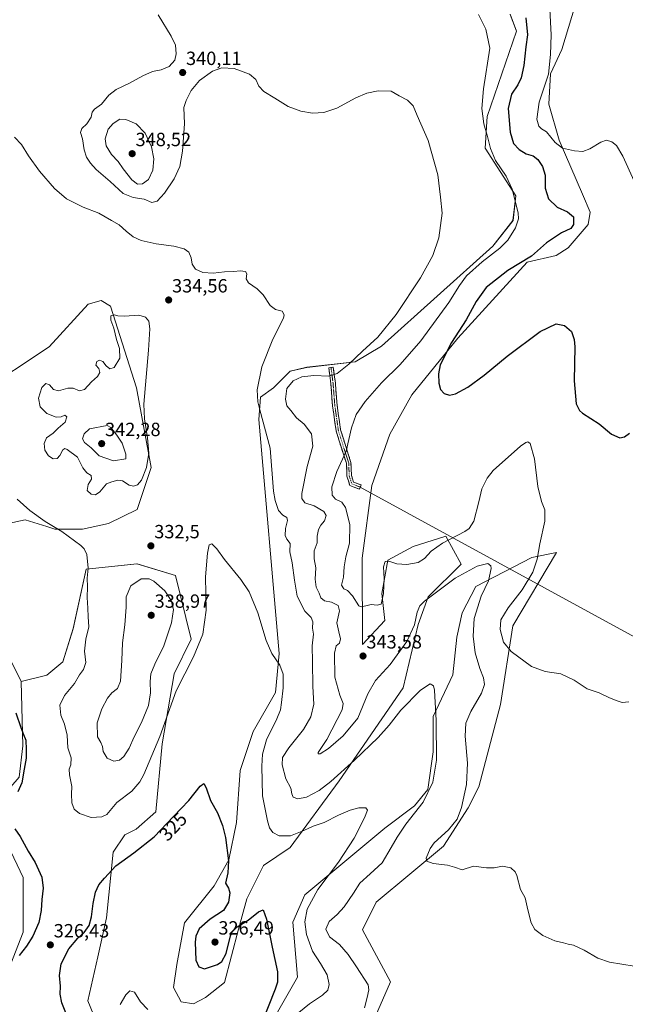
# Model space of a CAD drawing. Units: metres. Extents: x 632854 to 636315, y 4648717 to 4651096.
# Drawn here: x 634802 to 635120, y 4649855 to 4650371 of the extents above; entities that cross this region are included whole.
import ezdxf
from ezdxf.enums import TextEntityAlignment as Align

# ---------------------------------------------------------------- set-up
doc = ezdxf.new("R2010")
doc.units = ezdxf.units.M
doc.header["$MEASUREMENT"] = 0
doc.linetypes.add('TRAZO_Y_PUNTO', pattern=[1, 0.5, -0.25, 0, -0.25])
doc.linetypes.add('TRAZOSX2', pattern=[1.5, 1, -0.5])
for name, color, linetype, lineweight in [('Camino', 19, 'TRAZOSX2', 0), ('Camino Cxs', 19, 'Continuous', 0), ('Camino eje', 19, 'TRAZO_Y_PUNTO', 0), ('Carátula', 7, 'Continuous', 5), ('Cultivos herbáceos CxS', 92, 'Continuous', 0), ('Curva de nivel maestra', 36, 'Continuous', 30), ('Curva de nivel normal', 36, 'Continuous', 0), ('Layer 0', 7, 'Continuous', 0), ('Matorral CxS', 135, 'Continuous', 0), ('Pastizal CxS', 92, 'Continuous', 0), ('Punto de cota en terreno', 7, 'Continuous', 0), ('Rótulo de curva de nivel directora', 19, 'Continuous', 0), ('Rótulo de punto de cota en terreno', 19, 'Continuous', 0), ('Suelo desnudo CxS', 43, 'Continuous', 0)]:
    doc.layers.add(name, color=color, linetype=linetype, lineweight=lineweight)
doc.styles.add('Arial', font='txt', dxfattribs={"height": 0.2})

# ---------------------------------------------------------------- blocks, each defined once
blk = doc.blocks.new('*U152')
at = {"layer": 'Cultivos herbáceos CxS', "color": 92, "linetype": 'Continuous', "lineweight": 0}
for points in [[(634983.7583, 4649837.6023, 336.8384), (634996.4165, 4649866.8273, 337.5322), (634981.8115, 4649894.1051, 338.8343), (634988.9995, 4649908.5415, 339.3008), (635024.3673, 4649938.0165, 340.3566), (635037.3109, 4649958.0607, 341.3949), (635042.7531, 4649969.0003, 342.115), (635054.2455, 4650012.2107, 343.9504), (635060.7189, 4650053.5409, 345.986), (635083.6255, 4650091.8823, 347.3793), (635070.6785, 4650089.3927, 345.1881), (635041.1813, 4650074.1223, 339.7671), (635034.0959, 4650060.2469, 338.7459), (635031.3387, 4650047.5653, 338.1061), (635029.1979, 4650027.7249, 336.6501), (635018.7861, 4650005.9309, 335.2932), (635018.7859, 4649987.4215, 335.0598), (635016.0997, 4649967.6777, 335.469), (635009.0487, 4649959.1705, 335.1743), (634993.4697, 4649947.4809, 333.6085), (634951.6001, 4649912.4111, 329.8492), (634945.1911, 4649898.1813, 328.7782), (634947.6809, 4649869.3005, 327.4245), (634927.2639, 4649833.4479, 327.0664)], [(634848.5855, 4649830.4615, 318.6961), (634837.6767, 4649856.8837, 321.224), (634842.9399, 4649880.0033, 321.8349), (634847.5077, 4649900.4475, 322.764), (634851.0867, 4649934.8407, 325.4764), (634857.2131, 4649943.8901, 325.9308), (634863.0267, 4649946.9821, 325.7931), (634873.4845, 4649955.9445, 325.7372), (634876.7575, 4649991.6051, 328.3828), (634883.0375, 4650028.4033, 330.1236), (634891.9093, 4650046.5711, 330.4311), (634883.6445, 4650079.8709, 331.8727), (634863.5253, 4650085.9097, 333.3737), (634836.8353, 4650083.1773, 330.4836), (634830.0193, 4650052.0045, 328.6681), (634824.6839, 4650034.6213, 328.4878), (634816.2187, 4650027.6503, 327.941), (634802.8511, 4650024.3421, 325.9013), (634794.0879, 4650041.8779, 325.6257)], [(634796.0351, 4650107.1473, 328.4084), (634804.7983, 4650109.0953, 329.1573), (634816.2333, 4650105.5199, 329.5817), (634820.3781, 4650104.2241, 329.768), (634834.9687, 4650104.1419, 330.9896), (634848.6155, 4650107.1467, 332.1673), (634863.6531, 4650114.5165, 333.2181), (634870.9769, 4650136.4873, 333.9461), (634863.2219, 4650178.2613, 335.1087), (634849.5897, 4650221.1251, 334.7757), (634844.7205, 4650224.0477, 334.1962), (634837.9049, 4650222.0991, 333.6313), (634817.4577, 4650199.6937, 332.7288), (634780.4563, 4650175.3399, 329.768)], [(635059.2153, 4650374.0475, 348.1909), (635062.6139, 4650365.2425, 348.9441), (635047.1129, 4650320.5097, 346.3576), (635046.1389, 4650303.9493, 344.7699), (635062.2541, 4650278.8457, 345.9206), (635060.7449, 4650265.9561, 345.0172), (635050.2109, 4650252.4923, 345.1462), (634991.8041, 4650200.1697, 341.9538), (634977.9793, 4650191.9199, 341.2537), (634952.6633, 4650188.9983, 339.5002), (634943.8989, 4650187.0495, 339.2401), (634935.1359, 4650178.2819, 338.1522), (634928.3197, 4650173.4109, 335.8569), (634927.3461, 4650161.7215, 334.8208), (634938.0569, 4650038.9753, 330.625), (634936.1095, 4650018.5177, 329.7323), (634924.4247, 4649998.0603, 328.6168), (634917.6083, 4649977.6031, 327.2761), (634915.6615, 4649950.3257, 326.112), (634911.7665, 4649930.8423, 325.4477), (634903.9771, 4649917.2033, 324.4645), (634888.3973, 4649897.7211, 323.3333), (634884.3439, 4649875.9885, 322.7458), (634882.7433, 4649863.8789, 321.361), (634886.7447, 4649856.3593, 321.24), (634893.1269, 4649855.2539, 321.4192), (634899.3957, 4649858.5917, 321.7444), (634909.3639, 4649866.4699, 322.3709), (634916.7243, 4649894.4747, 324.5406), (634921.1231, 4649910.3099, 325.548), (634929.9209, 4649927.9047, 326.7493), (634943.7961, 4649937.2299, 328.1298), (634969.6017, 4649972.1963, 332.6052), (635003.0657, 4650021.0417, 335.716), (635011.0033, 4650054.1147, 338.7348), (635016.2949, 4650068.6667, 339.341), (635033.4929, 4650085.8647, 340.1698), (635025.5553, 4650100.4169, 344.6112), (635008.3573, 4650095.1251, 346.0677), (634995.1281, 4650087.9813, 344.5116), (634991.9531, 4650070.5189, 344.4795), (634993.5407, 4650056.2313, 343.0058), (634981.7755, 4650043.6529, 343.7774), (634981.6737, 4650088.9065, 345.7308), (634986.6611, 4650126.9903, 347.4491), (634996.1483, 4650153.9125, 348.7758), (635007.7005, 4650174.5371, 349.4302), (635031.7285, 4650204.3749, 350.744), (635068.2159, 4650244.0633, 351.6928), (635083.3747, 4650247.6291, 352.2962), (635089.6289, 4650251.6021, 352.2816), (635100.1191, 4650263.9419, 352.3697), (635101.2291, 4650270.3223, 352.5124), (635097.1787, 4650279.7463, 352.9844), (635085.0271, 4650308.0167, 355.1746), (635079.4673, 4650326.9293, 356.1688), (635080.3361, 4650342.8311, 356.0939), (635086.3649, 4650355.6915, 356.9311), (635093.4085, 4650378.7409, 357.6189)]]:
    blk.add_polyline3d(points, dxfattribs=at)
blk = doc.blocks.new('*U192')
at = {"layer": 'Curva de nivel normal', "color": 36, "linetype": 'Continuous', "lineweight": 0}
blk.add_polyline3d([(634874.59, 4650373.75, 340), (634881.48, 4650362.56, 340), (634883.64, 4650357.86, 340), (634884.12, 4650353.34, 340), (634883.32, 4650350.04, 340), (634880.46, 4650346.68, 340), (634876.2, 4650344.95, 340), (634871.68, 4650344.15, 340), (634866.56, 4650341.86, 340), (634859.6, 4650337.88, 340), (634852.58, 4650334.71, 340), (634848.69, 4650331.66, 340), (634844.86, 4650326.94, 340), (634841.21, 4650324.41, 340), (634839.93, 4650322.84, 340), (634839.5, 4650320.08, 340), (634837.18, 4650316.6, 340), (634834.56, 4650314.27, 340), (634833.96, 4650312.16, 340), (634834.93, 4650308.82, 340), (634835.8, 4650303, 340), (634837.04, 4650299.25, 340), (634839.13, 4650296, 340), (634842.18, 4650292.74, 340), (634849.43, 4650286.37, 340), (634856.23, 4650280.14, 340), (634861.5, 4650277.95, 340), (634867.29, 4650277.16, 340), (634871.39, 4650275.34, 340), (634874.05, 4650276.04, 340), (634878.04, 4650280.31, 340), (634883.07, 4650287.82, 340), (634885.91, 4650294.27, 340), (634887.45, 4650302.27, 340), (634888.5, 4650316.6, 340), (634888.18, 4650325.27, 340), (634889.39, 4650328.94, 340), (634891.97, 4650334.1, 340), (634896.39, 4650339.37, 340), (634903.05, 4650344.3, 340), (634908.05, 4650346.07, 340), (634914.43, 4650345.64, 340), (634922.57, 4650342.76, 340), (634925.82, 4650339.94, 340), (634927.51, 4650336.38, 340), (634930.01, 4650333.57, 340), (634935.81, 4650330.04, 340), (634942.77, 4650325.81, 340), (634949.52, 4650323.32, 340), (634955.57, 4650322.29, 340), (634961.6, 4650322.57, 340), (634968.4, 4650324.8, 340), (634978.3, 4650330.24, 340), (634984.02, 4650332.8, 340), (634989.96, 4650333.95, 340), (634996.83, 4650333.73, 340), (635000.95, 4650331.33, 340), (635005.33, 4650329, 340), (635008.31, 4650326.08, 340), (635010.52, 4650321.1, 340), (635016.28, 4650307.92, 340), (635021.34, 4650289.89, 340), (635022.8, 4650278.28, 340), (635023.62, 4650269.74, 340), (635021.88, 4650256.86, 340), (635018.78, 4650247.57, 340), (635012.27, 4650235.95, 340), (634999.39, 4650216.62, 340), (634989.86, 4650204.82, 340), (634981.87, 4650197.4, 340), (634974.59, 4650190.61, 340), (634968.47, 4650185.77, 340), (634964.2, 4650184.35, 340), (634956.33, 4650184.67, 340), (634949.97, 4650184.1, 340), (634945.41, 4650181.96, 340), (634942.17, 4650177.82, 340), (634941.36, 4650172.27, 340), (634942.2, 4650168.78, 340), (634944.28, 4650166.31, 340), (634947.2, 4650162.58, 340), (634951.13, 4650159.14, 340), (634955.11, 4650154.17, 340), (634955.69, 4650147.63, 340), (634952.84, 4650136.97, 340), (634949.96, 4650122.86, 340), (634949.98, 4650120.19, 340), (634951.6, 4650117.99, 340), (634956.48, 4650116.4, 340), (634961.47, 4650113.39, 340), (634962.72, 4650111.26, 340), (634961.8, 4650108.51, 340), (634959.91, 4650106.3, 340), (634958.65, 4650103.97, 340), (634958.03, 4650100.47, 340), (634958.09, 4650097.02, 340), (634956.48, 4650092.74, 340), (634956.4, 4650088.66, 340), (634957.25, 4650083.84, 340), (634956.99, 4650077.92, 340), (634957.49, 4650073.8, 340), (634959.11, 4650070.54, 340), (634959.88, 4650068.24, 340), (634961.79, 4650066.6, 340), (634965.62, 4650065.83, 340), (634969.04, 4650064.18, 340), (634969.7, 4650061.28, 340), (634968.32, 4650054.98, 340), (634969.35, 4650050.31, 340), (634970.3, 4650046.64, 340), (634969.76, 4650044.42, 340), (634967.97, 4650042.95, 340), (634967.05, 4650039.09, 340), (634967.36, 4650026.63, 340), (634969.84, 4650017.07, 340), (634971.64, 4650012.77, 340), (634971.14, 4650009.41, 340), (634963.07, 4649993.83, 340), (634958.63, 4649987.04, 340), (634958.51, 4649986.39, 340), (634959.64, 4649986.34, 340), (634963.95, 4649989.14, 340), (634971.62, 4649995.8, 340), (634979.28, 4650005.08, 340), (634984.65, 4650017.82, 340), (634988.68, 4650024.83, 340), (634996.4, 4650033.3, 340), (635005.1, 4650045.26, 340), (635009.1, 4650053.95, 340), (635010.56, 4650060.66, 340), (635011.83, 4650063.96, 340), (635014.34, 4650066.49, 340), (635030.37, 4650078.5, 340), (635041.99, 4650084.85, 340), (635047.54, 4650086.14, 340), (635049.06, 4650084.89, 340), (635049.27, 4650083.54, 340), (635047.89, 4650077.13, 340), (635043.99, 4650069.1, 340), (635040.46, 4650057.28, 340), (635039.78, 4650048.03, 340), (635040.98, 4650039.32, 340), (635043.26, 4650031.12, 340), (635045.24, 4650026.25, 340), (635045.85, 4650022.79, 340), (635044.16, 4650018.26, 340), (635038.63, 4650008.52, 340), (635035.95, 4650002.38, 340), (635035.62, 4649995.58, 340), (635036.88, 4649981.5, 340), (635036.32, 4649970.33, 340), (635033.68, 4649958.17, 340), (635031.38, 4649952.05, 340), (635026.92, 4649946.58, 340), (635019.47, 4649939.7, 340), (635017.35, 4649936.82, 340), (635015.22, 4649931.66, 340), (635015.61, 4649930.15, 340), (635018.95, 4649928.87, 340), (635026.43, 4649928.09, 340), (635030.03, 4649927, 340), (635034.03, 4649925.54, 340), (635040.03, 4649927.45, 340), (635046.84, 4649926.56, 340), (635050.88, 4649926.58, 340), (635055.32, 4649927.57, 340), (635059.58, 4649926.62, 340), (635061.92, 4649924.51, 340), (635062.7, 4649922.53, 340), (635064.7, 4649915.33, 340), (635067.04, 4649910.93, 340), (635068.51, 4649904.61, 340), (635070.24, 4649897.8, 340), (635072.21, 4649894.31, 340), (635076.31, 4649891.13, 340), (635082.77, 4649888.36, 340), (635087.29, 4649887.24, 340), (635089.74, 4649886.54, 340), (635092.54, 4649886.12, 340), (635098.12, 4649883.52, 340), (635105.24, 4649879.33, 340), (635111.41, 4649877.19, 340), (635124.22, 4649875.1, 340)], dxfattribs=at)
blk = doc.blocks.new('5PATER')
at = {"layer": 'Carátula', "linetype": 'Continuous', "lineweight": 5}
h = blk.add_hatch(color=250, dxfattribs=at)
edge = h.paths.add_edge_path()
edge.add_ellipse((0, 0.01), major_axis=(-1.33, -1.34), ratio=0.999422, start_angle=0, end_angle=360)

msp = doc.modelspace()

# ---------------------------------------------------------------- linework, layer by layer
at = {"layer": 'Camino', "color": 19, "linetype": 'TRAZOSX2', "lineweight": 0}
for points in [[(634980.22, 4650125.08), (634975.18, 4650127.01), (634973.64, 4650131.95), (634973.37, 4650138.69), (634970.91, 4650146.21), (634967.97, 4650155.71), (634966.1, 4650168.8), (634965.17, 4650180.59), (634964.11, 4650188.76), (634965.3, 4650188.91)], [(634965.3, 4650188.91), (634966.5, 4650189.07), (634967.56, 4650180.83), (634968.48, 4650169.07), (634970.32, 4650156.24), (634973.2, 4650146.94), (634975.76, 4650139.12), (634976.02, 4650132.36), (634977.12, 4650128.84), (634981.08, 4650127.33), (634980.65, 4650126.21)], [(634980.65, 4650126.21), (634980.22, 4650125.08)]]:
    msp.add_lwpolyline(points, dxfattribs=at)
at = {"layer": 'Camino Cxs', "color": 19, "linetype": 'Continuous', "lineweight": 0}
msp.add_polyline3d([(634980.65, 4650126.21, 347.06), (634980.22, 4650125.08, 346.98), (634977.7, 4650126.05, 346.8), (634975.18, 4650127.01, 346.63), (634974.41, 4650129.48, 346.57), (634973.64, 4650131.95, 346.36), (634973.51, 4650135.32, 345.94), (634973.37, 4650138.69, 345.36), (634972.14, 4650142.45, 344.68), (634970.91, 4650146.21, 344.02), (634969.44, 4650150.96, 343.25), (634967.97, 4650155.71, 342.76), (634967.34, 4650160.07, 342.76), (634966.72, 4650164.44, 342.79), (634966.1, 4650168.8, 342.63), (634965.79, 4650172.73, 342.02), (634965.48, 4650176.66, 341.36), (634965.17, 4650180.59, 340.62), (634964.64, 4650184.67, 339.79), (634964.11, 4650188.76, 338.98), (634966.5, 4650189.07, 339.12), (634967.03, 4650184.95, 339.85), (634967.56, 4650180.83, 340.63), (634967.87, 4650176.91, 341.36), (634968.17, 4650172.99, 342.09), (634968.48, 4650169.07, 342.76), (634969.09, 4650164.79, 343.12), (634969.7, 4650160.51, 343.26), (634970.32, 4650156.24, 343.36), (634971.76, 4650151.59, 343.86), (634973.2, 4650146.94, 344.58), (634974.48, 4650143.03, 345.08), (634975.76, 4650139.12, 345.73), (634975.89, 4650135.74, 346.18), (634976.02, 4650132.36, 346.54), (634977.12, 4650128.84, 346.8), (634981.08, 4650127.33, 347.13), (634980.65, 4650126.21, 347.06)], close=True, dxfattribs=at)
at = {"layer": 'Camino eje', "color": 19, "linetype": 'TRAZO_Y_PUNTO', "lineweight": 0}
msp.add_lwpolyline([(634965.3, 4650188.91), (634966.36, 4650180.71), (634967.29, 4650168.94), (634969.14, 4650155.97), (634972.05, 4650146.58), (634974.57, 4650138.91), (634974.83, 4650132.16), (634976.15, 4650127.93), (634980.65, 4650126.21)], dxfattribs=at)
at = {"layer": 'Cultivos herbáceos CxS', "color": 92, "linetype": 'Continuous', "lineweight": 0}
for points in [[(635093.41, 4650378.74, 357.62), (635086.36, 4650355.69, 356.93), (635080.34, 4650342.83, 356.09), (635079.47, 4650326.93, 356.17), (635085.03, 4650308.02, 355.17), (635097.18, 4650279.75, 352.98), (635101.23, 4650270.32, 352.51), (635100.12, 4650263.94, 352.37), (635089.63, 4650251.6, 352.28), (635083.37, 4650247.63, 352.3), (635068.22, 4650244.06, 351.69), (635031.73, 4650204.37, 350.74), (635007.7, 4650174.54, 349.43), (634996.15, 4650153.91, 348.78), (634986.66, 4650126.99, 347.45), (634981.67, 4650088.91, 345.73), (634981.78, 4650043.65, 343.78), (634993.54, 4650056.23, 343.01), (634991.95, 4650070.52, 344.48), (634995.13, 4650087.98, 344.51), (635008.36, 4650095.13, 346.07), (635025.56, 4650100.42, 344.61), (635033.49, 4650085.86, 340.17), (635016.29, 4650068.67, 339.34), (635011, 4650054.11, 338.73), (635003.07, 4650021.04, 335.72), (634969.6, 4649972.2, 332.61), (634943.8, 4649937.23, 328.13), (634929.92, 4649927.9, 326.75), (634921.12, 4649910.31, 325.55), (634916.72, 4649894.47, 324.54), (634909.36, 4649866.47, 322.37), (634899.4, 4649858.59, 321.74), (634893.13, 4649855.25, 321.42), (634886.74, 4649856.36, 321.24), (634882.74, 4649863.88, 321.36), (634884.34, 4649875.99, 322.75), (634888.4, 4649897.72, 323.33), (634903.98, 4649917.2, 324.46), (634911.77, 4649930.84, 325.45), (634915.66, 4649950.33, 326.11), (634917.61, 4649977.6, 327.28), (634924.42, 4649998.06, 328.62), (634936.11, 4650018.52, 329.73), (634938.06, 4650038.98, 330.63), (634927.35, 4650161.72, 334.82), (634928.32, 4650173.41, 335.86), (634935.14, 4650178.28, 338.15), (634943.9, 4650187.05, 339.24), (634952.66, 4650189, 339.5), (634977.98, 4650191.92, 341.25), (634991.8, 4650200.17, 341.95), (635050.21, 4650252.49, 345.15), (635060.74, 4650265.96, 345.02), (635062.25, 4650278.85, 345.92), (635046.14, 4650303.95, 344.77), (635047.11, 4650320.51, 346.36), (635062.61, 4650365.24, 348.94), (635059.22, 4650374.05, 348.19)], [(634780.46, 4650175.34, 329.77), (634817.46, 4650199.69, 332.73), (634837.9, 4650222.1, 333.63), (634844.72, 4650224.05, 334.2), (634849.59, 4650221.13, 334.78), (634863.22, 4650178.26, 335.11), (634870.98, 4650136.49, 333.95), (634863.65, 4650114.52, 333.22), (634848.62, 4650107.15, 332.17), (634834.97, 4650104.14, 330.99), (634820.38, 4650104.22, 329.77), (634816.23, 4650105.52, 329.58), (634804.8, 4650109.1, 329.16), (634796.04, 4650107.15, 328.41)], [(634983.76, 4649837.6, 336.84), (634996.42, 4649866.83, 337.53), (634981.81, 4649894.11, 338.83), (634989, 4649908.54, 339.3), (635024.37, 4649938.02, 340.36), (635037.31, 4649958.06, 341.39), (635042.75, 4649969, 342.11), (635054.25, 4650012.21, 343.95), (635060.72, 4650053.54, 345.99), (635083.63, 4650091.88, 347.38), (635070.68, 4650089.39, 345.19), (635041.18, 4650074.12, 339.77), (635034.1, 4650060.25, 338.75), (635031.34, 4650047.57, 338.11), (635029.2, 4650027.72, 336.65), (635018.79, 4650005.93, 335.29), (635018.79, 4649987.42, 335.06), (635016.1, 4649967.68, 335.47), (635009.05, 4649959.17, 335.17), (634993.47, 4649947.48, 333.61), (634951.6, 4649912.41, 329.85), (634945.19, 4649898.18, 328.78), (634947.68, 4649869.3, 327.42), (634927.26, 4649833.45, 327.07)], [(634848.59, 4649830.46, 318.7), (634837.68, 4649856.88, 321.22), (634842.94, 4649880, 321.83), (634847.51, 4649900.45, 322.76), (634851.09, 4649934.84, 325.48), (634857.21, 4649943.89, 325.93), (634863.03, 4649946.98, 325.79), (634873.48, 4649955.94, 325.74), (634876.76, 4649991.61, 328.38), (634883.04, 4650028.4, 330.12), (634891.91, 4650046.57, 330.43), (634883.64, 4650079.87, 331.87), (634863.53, 4650085.91, 333.37), (634836.84, 4650083.18, 330.48), (634830.02, 4650052, 328.67), (634824.68, 4650034.62, 328.49), (634816.22, 4650027.65, 327.94), (634802.85, 4650024.34, 325.9)], [(634794.09, 4650041.88, 325.63), (634802.85, 4650024.34, 325.9)]]:
    msp.add_polyline3d(points, dxfattribs=at)
at = {"layer": 'Curva de nivel maestra', "color": 36, "linetype": 'Continuous', "lineweight": 30}
for points in [[(635067.54, 4650372.26, 350), (635068.3, 4650363.27, 350), (635067.46, 4650356.94, 350), (635066.37, 4650347.27, 350), (635064.98, 4650340.83, 350), (635063.22, 4650337.17, 350), (635059.93, 4650332.16, 350), (635058.18, 4650324.6, 350), (635059.28, 4650312.27, 350), (635061.08, 4650306.4, 350), (635063.89, 4650303.19, 350), (635067.7, 4650301, 350), (635071.35, 4650299.83, 350), (635073.77, 4650297.89, 350), (635076.2, 4650294.32, 350), (635077.6, 4650289.8, 350), (635077.66, 4650282.84, 350), (635079.35, 4650277.34, 350), (635083.9, 4650272.9, 350), (635089.27, 4650270.6, 350), (635092.45, 4650267.84, 350), (635092.53, 4650263.82, 350), (635091.06, 4650261.86, 350), (635086.24, 4650259.58, 350), (635078.24, 4650254.22, 350), (635070.36, 4650247.34, 350), (635057.95, 4650239.73, 350), (635046.66, 4650230.9, 350), (635041.37, 4650223.5, 350), (635036.22, 4650213.93, 350), (635028.48, 4650201.96, 350), (635022.47, 4650190.29, 350), (635021.69, 4650185.6, 350), (635021.76, 4650180.65, 350), (635022.71, 4650177.3, 350), (635024.68, 4650175.27, 350), (635027.37, 4650174.33, 350), (635030.54, 4650175.07, 350), (635037.12, 4650178.66, 350), (635045.63, 4650184.83, 350), (635057.63, 4650194.78, 350), (635075.05, 4650207.85, 350), (635083.44, 4650211.87, 350), (635087.71, 4650210.94, 350), (635091.37, 4650207.8, 350), (635092.9, 4650203.53, 350), (635093.19, 4650199.68, 350), (635092.85, 4650181.97, 350), (635093.95, 4650169.83, 350), (635095.56, 4650166.36, 350), (635097.26, 4650164.99, 350), (635105.94, 4650159.42, 350), (635112.36, 4650153.96, 350), (635116.7, 4650152.08, 350), (635119.18, 4650152.48, 350), (635121.92, 4650154.45, 350)], [(634800, 4650007.92, 325), (634802.62, 4650000.2, 325), (634803.98, 4649996.54, 325), (634805.27, 4649993.61, 325), (634805.35, 4649988.64, 325), (634805.38, 4649984.06, 325), (634804.35, 4649978.34, 325), (634803.21, 4649971.22, 325), (634800.96, 4649966.55, 325)], [(634826.98, 4649848.93, 325), (634824.1, 4649855.83, 325), (634823.3, 4649860.33, 325), (634823.42, 4649864.63, 325), (634822.96, 4649870.21, 325), (634823.78, 4649876.26, 325), (634827.8, 4649884.11, 325), (634832.51, 4649889.72, 325), (634835.84, 4649892.66, 325), (634838.37, 4649896.33, 325), (634839.72, 4649901, 325), (634840.49, 4649908, 325), (634841.72, 4649913.94, 325), (634843.53, 4649917.76, 325), (634846.55, 4649921.2, 325), (634852.45, 4649927.69, 325), (634861.89, 4649934.43, 325), (634872.59, 4649942.95, 325), (634882.59, 4649953.54, 325), (634890.79, 4649961.96, 325), (634896.72, 4649969.4, 325), (634898.51, 4649970.77, 325), (634899.84, 4649968.51, 325), (634902.05, 4649961.9, 325), (634905.71, 4649955.43, 325), (634908.44, 4649948.84, 325), (634910, 4649942.6, 325), (634911.46, 4649930.27, 325), (634911.12, 4649924.01, 325), (634910, 4649918.54, 325), (634911.45, 4649915.97, 325), (634912.28, 4649913.57, 325), (634911.48, 4649908.56, 325), (634908.84, 4649904.26, 325), (634901.83, 4649899.8, 325), (634896.06, 4649894.61, 325), (634894.37, 4649890.88, 325), (634893.99, 4649887.66, 325), (634894.35, 4649878.18, 325), (634895.96, 4649874.66, 325), (634898.92, 4649873.6, 325), (634905.82, 4649876, 325), (634908.07, 4649877.61, 325), (634910.32, 4649881.66, 325), (634912.55, 4649890.9, 325), (634913.52, 4649893.05, 325), (634916.14, 4649895.71, 325), (634921.76, 4649899.26, 325), (634927.19, 4649903.56, 325), (634929.64, 4649904.54, 325), (634931.42, 4649899.8, 325), (634934.48, 4649885.03, 325), (634937.28, 4649872.1, 325), (634937.2, 4649866.75, 325), (634935.97, 4649862.96, 325), (634928.98, 4649845.39, 325)], [(634799.42, 4649947.03, 325), (634802.29, 4649943.13, 325), (634806.46, 4649935.35, 325), (634810.19, 4649929.44, 325), (634813.66, 4649921.75, 325), (634814.29, 4649916.03, 325), (634813.54, 4649910.03, 325), (634813.33, 4649904.26, 325), (634812.01, 4649898, 325), (634808.95, 4649890.87, 325), (634805.59, 4649885.63, 325), (634801.79, 4649880.73, 325)]]:
    msp.add_polyline3d(points, dxfattribs=at)
at = {"layer": 'Curva de nivel normal', "color": 36, "linetype": 'Continuous', "lineweight": 0}
for points in [[(635080.13, 4650376.78, 355), (635080.8, 4650363.36, 355), (635080.42, 4650352.92, 355), (635079.34, 4650342.68, 355), (635074.53, 4650327.94, 355), (635073.31, 4650319.05, 355), (635074.32, 4650315.34, 355), (635075.64, 4650314.11, 355), (635078.25, 4650312.43, 355), (635082.78, 4650306.85, 355), (635086.62, 4650303.92, 355), (635092.98, 4650302.46, 355), (635097.42, 4650302.21, 355), (635100.99, 4650303.48, 355), (635106.76, 4650307.12, 355), (635109.87, 4650308.06, 355), (635112.62, 4650307.2, 355), (635115.02, 4650305.27, 355), (635118.35, 4650299.69, 355), (635124.27, 4650286.67, 355)], [(635042.6, 4650374.02, 345), (635046.55, 4650366.24, 345), (635048.55, 4650356.27, 345), (635045.19, 4650335.07, 345), (635044.4, 4650324.61, 345), (635045.46, 4650316.66, 345), (635047.38, 4650310.03, 345), (635048.93, 4650303.65, 345), (635051.65, 4650297.46, 345), (635057.08, 4650289.29, 345), (635060.28, 4650282.33, 345), (635063.45, 4650269.96, 345), (635063.56, 4650266.77, 345), (635062.08, 4650262.06, 345), (635058.11, 4650255.73, 345), (635053.87, 4650251.39, 345), (635044.56, 4650244.28, 345), (635036.44, 4650236.95, 345), (635032.65, 4650231.95, 345), (635027.04, 4650222.95, 345), (635012.44, 4650202.96, 345), (635001.64, 4650190.46, 345), (634991.83, 4650180.96, 345), (634983.18, 4650171.12, 345), (634978.45, 4650164.36, 345), (634976.09, 4650157.23, 345), (634973.29, 4650145, 345), (634968.33, 4650134.39, 345), (634965.67, 4650126.41, 345), (634965.88, 4650121.9, 345), (634967.7, 4650119.87, 345), (634970.89, 4650118.36, 345), (634972.86, 4650115.51, 345), (634975.24, 4650106.56, 345), (634975, 4650096.84, 345), (634973.08, 4650089.74, 345), (634972.23, 4650084.48, 345), (634971.88, 4650079.05, 345), (634970.87, 4650074.77, 345), (634971.98, 4650072.8, 345), (634973.89, 4650071.94, 345), (634976.58, 4650069.27, 345), (634979.84, 4650063.9, 345), (634981.07, 4650063.4, 345), (634983.47, 4650064.05, 345), (634986.42, 4650064.72, 345), (634989.47, 4650064.4, 345), (634991.59, 4650064.85, 345), (634992.84, 4650070.52, 345), (634993.13, 4650078.12, 345), (634992.89, 4650084.43, 345), (634993.75, 4650087.21, 345), (634995.63, 4650087.35, 345), (634999.76, 4650086.01, 345), (635005.02, 4650085.59, 345), (635010.95, 4650086.7, 345), (635014.39, 4650088.78, 345), (635017.79, 4650092.61, 345), (635023.7, 4650096.85, 345), (635035.42, 4650102.98, 345), (635037.81, 4650104.56, 345), (635040.2, 4650108.38, 345), (635042.85, 4650118.45, 345), (635044.41, 4650125.23, 345), (635047.24, 4650130.97, 345), (635050.4, 4650134.91, 345), (635064.7, 4650147.7, 345), (635067.48, 4650149.58, 345), (635068.56, 4650149.95, 345), (635069.77, 4650149.08, 345), (635072, 4650140.98, 345), (635073.76, 4650126.53, 345), (635075.66, 4650118.67, 345), (635077.43, 4650114.3, 345), (635077.46, 4650108.42, 345), (635074.88, 4650096.43, 345), (635073.38, 4650088.42, 345), (635071.08, 4650081.64, 345), (635065.62, 4650072.31, 345), (635058.17, 4650062.98, 345), (635054.39, 4650056.64, 345), (635054, 4650051.6, 345), (635055.68, 4650044.99, 345), (635059.76, 4650040.01, 345), (635070.44, 4650032.22, 345), (635077.55, 4650029.51, 345), (635085.75, 4650028.37, 345), (635092.83, 4650025.01, 345), (635099.6, 4650020.45, 345), (635105.94, 4650018.29, 345), (635111.42, 4650015.71, 345), (635115.36, 4650014.25, 345), (635117.96, 4650013.35, 345), (635121.42, 4650013.66, 345)], [(634863.78, 4650285.05, 345), (634866.39, 4650285.16, 345), (634869.55, 4650287.48, 345), (634871.84, 4650292.38, 345), (634872.42, 4650298.27, 345), (634871.21, 4650304.6, 345), (634867.84, 4650311.72, 345), (634863.16, 4650316.64, 345), (634857.68, 4650318.86, 345), (634854.48, 4650319.02, 345), (634850.95, 4650316.82, 345), (634848.43, 4650313.79, 345), (634846.76, 4650308.8, 345), (634847.28, 4650305.06, 345), (634850.1, 4650300.64, 345), (634853.65, 4650296.86, 345), (634856.22, 4650293.1, 345), (634860.9, 4650287.22, 345), (634863.78, 4650285.05, 345)], [(634982.94, 4649853.31, 335), (634984.22, 4649858.73, 335), (634985.2, 4649862.66, 335), (634984.79, 4649865.27, 335), (634978.7, 4649874.79, 335), (634974.35, 4649881.22, 335), (634969.8, 4649886.42, 335), (634964.46, 4649890.42, 335), (634962.57, 4649894.54, 335), (634964.31, 4649898.44, 335), (634968.56, 4649902.15, 335), (634972.26, 4649906.18, 335), (634977.06, 4649913.26, 335), (634980.42, 4649918.5, 335), (634985.83, 4649923.54, 335), (634992.05, 4649929.21, 335), (634996.81, 4649937.32, 335), (634999.99, 4649942.65, 335), (635004.46, 4649949.52, 335), (635013.62, 4649961.02, 335), (635018.72, 4649971.47, 335), (635020.56, 4649983.04, 335), (635020.52, 4650003.94, 335), (635019.52, 4650019.69, 335), (635018.97, 4650021.96, 335), (635017.37, 4650023.08, 335), (635012.16, 4650019.7, 335), (635001.89, 4650009.29, 335), (634995.84, 4650001.42, 335), (634990.04, 4649994.96, 335), (634977.67, 4649983.09, 335), (634965.22, 4649971.95, 335), (634959, 4649967.22, 335), (634952.38, 4649963.73, 335), (634947.94, 4649962.78, 335), (634945.45, 4649963.75, 335), (634944.73, 4649965.47, 335), (634944.28, 4649968.47, 335), (634941.64, 4649973.26, 335), (634939.69, 4649980.69, 335), (634939.83, 4649984.41, 335), (634943.19, 4649989.61, 335), (634950.84, 4649999.17, 335), (634954.66, 4650005.7, 335), (634956.2, 4650012.49, 335), (634955.69, 4650021.64, 335), (634955.52, 4650034.64, 335), (634955.48, 4650043.05, 335), (634956.13, 4650049.17, 335), (634955.63, 4650052.31, 335), (634955.82, 4650055.57, 335), (634954.9, 4650057.92, 335), (634951.48, 4650061.1, 335), (634947.49, 4650069.01, 335), (634946.19, 4650077.45, 335), (634944.86, 4650086.54, 335), (634943.71, 4650092.32, 335), (634943.91, 4650096.72, 335), (634942.08, 4650099, 335), (634941.17, 4650100.77, 335), (634941.47, 4650104.49, 335), (634942.55, 4650108.74, 335), (634942.15, 4650110.34, 335), (634939.94, 4650111.44, 335), (634937.83, 4650113.94, 335), (634935.92, 4650119.26, 335), (634935.18, 4650124.1, 335), (634933.42, 4650146.67, 335), (634927.93, 4650166.78, 335), (634926.86, 4650170.9, 335), (634926.52, 4650177.21, 335), (634928.98, 4650189.33, 335), (634934.86, 4650203.72, 335), (634940.29, 4650214.69, 335), (634940.73, 4650216.6, 335), (634939.64, 4650218.38, 335), (634936.11, 4650219.36, 335), (634933.31, 4650221.39, 335), (634929.72, 4650226.95, 335), (634926.6, 4650230.16, 335), (634922.04, 4650233.26, 335), (634920.78, 4650235.4, 335), (634921.15, 4650237.94, 335), (634920.43, 4650239.31, 335), (634917.72, 4650239.67, 335), (634914.3, 4650239.3, 335), (634909.49, 4650239.09, 335), (634903.54, 4650238.33, 335), (634898.01, 4650238.78, 335), (634894.14, 4650240.42, 335), (634892.44, 4650243, 335), (634891.91, 4650246.47, 335), (634890.77, 4650249.33, 335), (634888.28, 4650251.18, 335), (634882.9, 4650252.46, 335), (634873.52, 4650253.75, 335), (634865.78, 4650255.47, 335), (634861.59, 4650257.33, 335), (634857.76, 4650260.36, 335), (634854.21, 4650263.78, 335), (634850.18, 4650265.99, 335), (634843.49, 4650269.76, 335), (634835.37, 4650273.02, 335), (634826.62, 4650277.4, 335), (634820.28, 4650282.71, 335), (634812.41, 4650291.88, 335), (634806.56, 4650299.95, 335), (634802.9, 4650305.88, 335), (634799.25, 4650309.68, 335)], [(634841.73, 4650122.13, 335), (634844.06, 4650123.82, 335), (634847.45, 4650128, 335), (634850.29, 4650128.97, 335), (634853.43, 4650129.92, 335), (634855.98, 4650129.58, 335), (634859.37, 4650127.19, 335), (634861.72, 4650126.64, 335), (634863.72, 4650127.39, 335), (634865.9, 4650129.89, 335), (634868.46, 4650136.44, 335), (634869.65, 4650144.07, 335), (634868.98, 4650151.98, 335), (634867.4, 4650162.01, 335), (634867.14, 4650169.62, 335), (634869.64, 4650197.99, 335), (634870.23, 4650209.16, 335), (634869.72, 4650213.28, 335), (634867.97, 4650215.32, 335), (634864.56, 4650216.4, 335), (634856.98, 4650215.79, 335), (634853.42, 4650215.95, 335), (634851.59, 4650216.6, 335), (634849.77, 4650216, 335), (634849.74, 4650213.69, 335), (634851.33, 4650209.56, 335), (634852.74, 4650203.64, 335), (634854.31, 4650198.87, 335), (634854.51, 4650193.74, 335), (634851.64, 4650188.87, 335), (634849.31, 4650188.21, 335), (634847.29, 4650189.86, 335), (634845.59, 4650191.97, 335), (634843.82, 4650192.72, 335), (634842.42, 4650192, 335), (634841.95, 4650190.07, 335), (634843.55, 4650188.34, 335), (634844.07, 4650186.32, 335), (634842.74, 4650184.2, 335), (634839.62, 4650181.33, 335), (634836.05, 4650177.4, 335), (634833.35, 4650176.67, 335), (634830.1, 4650178.15, 335), (634827.22, 4650178.16, 335), (634822.31, 4650176.65, 335), (634819.68, 4650177.36, 335), (634817.66, 4650179.81, 335), (634815.71, 4650180.44, 335), (634813.63, 4650178.39, 335), (634811.79, 4650172.8, 335), (634812.79, 4650168.32, 335), (634816.32, 4650164.8, 335), (634821.1, 4650162.93, 335), (634823.73, 4650163.09, 335), (634825.61, 4650163.94, 335), (634826.66, 4650163.09, 335), (634825.79, 4650160.29, 335), (634822.24, 4650157.17, 335), (634819.54, 4650154.43, 335), (634816.11, 4650152.12, 335), (634814.88, 4650149.15, 335), (634815.25, 4650145.6, 335), (634817.12, 4650142.56, 335), (634819.61, 4650141.02, 335), (634821.61, 4650141.24, 335), (634823.1, 4650142.77, 335), (634824.67, 4650145.72, 335), (634825.75, 4650146.39, 335), (634826.86, 4650146, 335), (634832.39, 4650141.95, 335), (634835.1, 4650136.4, 335), (634837.13, 4650133.68, 335), (634839.42, 4650132.22, 335), (634839.61, 4650130.36, 335), (634837.94, 4650127.49, 335), (634837.4, 4650124.5, 335), (634839.56, 4650122.53, 335), (634841.73, 4650122.13, 335)], [(634851.22, 4650139.93, 340), (634857.6, 4650140.98, 340), (634857.73, 4650143.54, 340), (634855.79, 4650149.29, 340), (634852.98, 4650153.4, 340), (634849.73, 4650157.42, 340), (634847.89, 4650158.45, 340), (634838.55, 4650156.7, 340), (634835.77, 4650154.17, 340), (634834.89, 4650151.48, 340), (634835.93, 4650149.62, 340), (634839.49, 4650146.74, 340), (634843.71, 4650142.6, 340), (634851.22, 4650139.93, 340)], [(634948.46, 4649850.87, 330), (634954.06, 4649855.38, 330), (634960.79, 4649859.85, 330), (634963.66, 4649862.48, 330), (634964.3, 4649865.55, 330), (634963.2, 4649870.49, 330), (634959.84, 4649876.46, 330), (634955.62, 4649882.87, 330), (634952.4, 4649891.62, 330), (634951.56, 4649898.33, 330), (634952.83, 4649905, 330), (634958.44, 4649915.33, 330), (634969.25, 4649929.64, 330), (634977.44, 4649942.26, 330), (634982.8, 4649952.78, 330), (634984.34, 4649956.88, 330), (634983.52, 4649958.14, 330), (634979.84, 4649958.16, 330), (634975.39, 4649956.85, 330), (634969.28, 4649954.19, 330), (634961.64, 4649950.38, 330), (634955.93, 4649948.54, 330), (634951, 4649946.16, 330), (634944.03, 4649943.48, 330), (634938.18, 4649943.33, 330), (634934.81, 4649945.2, 330), (634932.99, 4649947.59, 330), (634931.93, 4649951.35, 330), (634929.44, 4649964.32, 330), (634928.92, 4649979.86, 330), (634929.39, 4649986.24, 330), (634931.48, 4649993.78, 330), (634936.86, 4650004.71, 330), (634938.85, 4650009.53, 330), (634939.27, 4650013.36, 330), (634940.28, 4650021, 330), (634940.11, 4650028.13, 330), (634938.46, 4650032.92, 330), (634934.29, 4650038.91, 330), (634931.25, 4650045.74, 330), (634926.88, 4650060.32, 330), (634922.34, 4650071.26, 330), (634918.01, 4650077.85, 330), (634909.34, 4650088.26, 330), (634905.39, 4650093.88, 330), (634902.76, 4650096.39, 330), (634901.42, 4650095.89, 330), (634900.46, 4650091.54, 330), (634899.53, 4650079.11, 330), (634899.86, 4650061.75, 330), (634898.01, 4650049.06, 330), (634893.16, 4650037.19, 330), (634884.14, 4650019.48, 330), (634875.5, 4649995.47, 330), (634867.19, 4649975.63, 330), (634865.05, 4649971.76, 330), (634860.84, 4649966.85, 330), (634853, 4649960.79, 330), (634849.48, 4649956.68, 330), (634847.67, 4649954.59, 330), (634845.05, 4649953.41, 330), (634839.5, 4649952.95, 330), (634833.45, 4649955.04, 330), (634830.66, 4649957.37, 330), (634829.32, 4649960.69, 330), (634829.21, 4649965.24, 330), (634829.34, 4649969.25, 330), (634828.12, 4649975.33, 330), (634827.93, 4649978.32, 330), (634828.78, 4649980.62, 330), (634828.94, 4649984.35, 330), (634827.23, 4649989.57, 330), (634826.88, 4649996.14, 330), (634825.54, 4650001.99, 330), (634823.56, 4650006.65, 330), (634823.12, 4650011.98, 330), (634825.59, 4650016.88, 330), (634830.8, 4650023.24, 330), (634833.31, 4650027.88, 330), (634835.54, 4650030.54, 330), (634836.62, 4650034.21, 330), (634836, 4650040.2, 330), (634836.7, 4650046.5, 330), (634838.24, 4650053.03, 330), (634837.88, 4650058.12, 330), (634837.74, 4650062.77, 330), (634837.34, 4650068.35, 330), (634837.64, 4650073.98, 330), (634837.34, 4650078.41, 330), (634837.94, 4650083.64, 330), (634837.28, 4650090.85, 330), (634835.85, 4650093.93, 330), (634834.06, 4650095.63, 330), (634824.08, 4650102.98, 330), (634815.34, 4650108.24, 330), (634807.37, 4650113.94, 330), (634800.67, 4650119.91, 330)], [(634851.43, 4649982.57, 335), (634854.3, 4649983.12, 335), (634856.56, 4649984.94, 335), (634859.48, 4649989.43, 335), (634862.08, 4649995.33, 335), (634865.93, 4650002.89, 335), (634869.63, 4650011.68, 335), (634870.65, 4650018.39, 335), (634870.38, 4650024.29, 335), (634870.84, 4650028.39, 335), (634872.87, 4650033.31, 335), (634877.69, 4650042.98, 335), (634881.67, 4650054.98, 335), (634882.64, 4650062, 335), (634881.49, 4650066.72, 335), (634878.05, 4650071.92, 335), (634872.31, 4650076.9, 335), (634869.89, 4650078.11, 335), (634865.72, 4650078.07, 335), (634860.34, 4650074.52, 335), (634857.91, 4650068.76, 335), (634857.8, 4650063.24, 335), (634857.13, 4650054.03, 335), (634855.89, 4650044.57, 335), (634855.61, 4650035.31, 335), (634854.82, 4650024.4, 335), (634853.28, 4650020.67, 335), (634850.3, 4650018.4, 335), (634848.14, 4650015.64, 335), (634845.05, 4650010.04, 335), (634842.66, 4650002.57, 335), (634842.89, 4649995.38, 335), (634844.57, 4649992.32, 335), (634845.39, 4649990.24, 335), (634845.7, 4649987.53, 335), (634847.96, 4649984.07, 335), (634851.43, 4649982.57, 335)], [(634854.73, 4649855, 320), (634857.72, 4649860.11, 320), (634859.77, 4649862.06, 320), (634862.16, 4649861.44, 320), (634865.34, 4649856.34, 320), (634869.15, 4649852.32, 320)]]:
    msp.add_polyline3d(points, dxfattribs=at)
at = {"layer": 'Layer 0', "linetype": 'Continuous', "lineweight": 0}
msp.add_lwpolyline([(634980.65, 4650126.21), (635295.27, 4649954.43)], dxfattribs=at)
at = {"layer": 'Matorral CxS', "color": 135, "linetype": 'Continuous', "lineweight": 0}
for points in [[(634927.26, 4649833.45, 327.07), (634947.68, 4649869.3, 327.42), (634945.19, 4649898.18, 328.78), (634951.6, 4649912.41, 329.85), (634993.47, 4649947.48, 333.61), (635009.05, 4649959.17, 335.17), (635016.1, 4649967.68, 335.47), (635018.79, 4649987.42, 335.06), (635018.79, 4650005.93, 335.29), (635029.2, 4650027.72, 336.65), (635031.34, 4650047.57, 338.11), (635034.1, 4650060.25, 338.75), (635041.18, 4650074.12, 339.77), (635070.68, 4650089.39, 345.19), (635083.63, 4650091.88, 347.38), (635060.72, 4650053.54, 345.99), (635054.25, 4650012.21, 343.95), (635042.75, 4649969, 342.11), (635037.31, 4649958.06, 341.39), (635024.37, 4649938.02, 340.36), (634989, 4649908.54, 339.3), (634981.81, 4649894.11, 338.83), (634996.42, 4649866.83, 337.53), (634983.76, 4649837.6, 336.84)], [(634983.76, 4649837.6, 336.84), (634996.42, 4649866.83, 337.53), (634981.81, 4649894.11, 338.83), (634989, 4649908.54, 339.3), (635024.37, 4649938.02, 340.36), (635037.31, 4649958.06, 341.39), (635042.75, 4649969, 342.11), (635054.25, 4650012.21, 343.95), (635060.72, 4650053.54, 345.99), (635083.63, 4650091.88, 347.38), (635070.68, 4650089.39, 345.19), (635041.18, 4650074.12, 339.77), (635034.1, 4650060.25, 338.75), (635031.34, 4650047.57, 338.11), (635029.2, 4650027.72, 336.65), (635018.79, 4650005.93, 335.29), (635018.79, 4649987.42, 335.06), (635016.1, 4649967.68, 335.47), (635009.05, 4649959.17, 335.17), (634993.47, 4649947.48, 333.61), (634951.6, 4649912.41, 329.85), (634945.19, 4649898.18, 328.78), (634947.68, 4649869.3, 327.42), (634927.26, 4649833.45, 327.07)], [(634801.78, 4649974.07, 325.16), (634803.73, 4649990.63, 325.17), (634802.85, 4650024.34, 325.9), (634816.22, 4650027.65, 327.94), (634824.68, 4650034.62, 328.49), (634830.02, 4650052, 328.67), (634836.84, 4650083.18, 330.48), (634863.53, 4650085.91, 333.37), (634883.64, 4650079.87, 331.87), (634891.91, 4650046.57, 330.43), (634883.04, 4650028.4, 330.12), (634876.76, 4649991.61, 328.38), (634873.48, 4649955.94, 325.74), (634863.03, 4649946.98, 325.79), (634857.21, 4649943.89, 325.93), (634851.09, 4649934.84, 325.48), (634847.51, 4649900.45, 322.76), (634842.94, 4649880, 321.83), (634837.68, 4649856.88, 321.22), (634848.59, 4649830.46, 318.7)], [(634848.59, 4649830.46, 318.7), (634837.68, 4649856.88, 321.22), (634842.94, 4649880, 321.83), (634847.51, 4649900.45, 322.76), (634851.09, 4649934.84, 325.48), (634857.21, 4649943.89, 325.93), (634863.03, 4649946.98, 325.79), (634873.48, 4649955.94, 325.74), (634876.76, 4649991.61, 328.38), (634883.04, 4650028.4, 330.12), (634891.91, 4650046.57, 330.43), (634883.64, 4650079.87, 331.87), (634863.53, 4650085.91, 333.37), (634836.84, 4650083.18, 330.48), (634830.02, 4650052, 328.67), (634824.68, 4650034.62, 328.49), (634816.22, 4650027.65, 327.94), (634802.85, 4650024.34, 325.9)], [(634802.85, 4650024.34, 325.9), (634803.73, 4649990.63, 325.17), (634801.78, 4649974.07, 325.16), (634787.18, 4649957.51, 324.37), (634787.18, 4649949.72, 323.59), (634795.71, 4649938.5, 323.53), (634803.77, 4649921.55, 323.48), (634803.85, 4649892.97, 324.19), (634796.1, 4649873.08, 325.94), (634772.64, 4649845.8, 323.81)], [(634796.1, 4649873.08, 325.94), (634803.85, 4649892.97, 324.19), (634803.77, 4649921.55, 323.48), (634795.71, 4649938.5, 323.53)]]:
    msp.add_polyline3d(points, dxfattribs=at)
at = {"layer": 'Pastizal CxS', "color": 92, "linetype": 'Continuous', "lineweight": 0}
for points in [[(634780.46, 4650175.34, 329.77), (634817.46, 4650199.69, 332.73), (634837.9, 4650222.1, 333.63), (634844.72, 4650224.05, 334.2), (634849.59, 4650221.13, 334.78), (634863.22, 4650178.26, 335.11), (634870.98, 4650136.49, 333.95), (634863.65, 4650114.52, 333.22), (634848.62, 4650107.15, 332.17), (634834.97, 4650104.14, 330.99), (634820.38, 4650104.22, 329.77), (634816.23, 4650105.52, 329.58), (634804.8, 4650109.1, 329.16), (634796.04, 4650107.15, 328.41)], [(634780.46, 4650175.34, 329.77), (634817.46, 4650199.69, 332.73), (634837.9, 4650222.1, 333.63), (634844.72, 4650224.05, 334.2), (634849.59, 4650221.13, 334.78), (634863.22, 4650178.26, 335.11), (634870.98, 4650136.49, 333.95), (634863.65, 4650114.52, 333.22), (634848.62, 4650107.15, 332.17), (634834.97, 4650104.14, 330.99), (634820.38, 4650104.22, 329.77), (634816.23, 4650105.52, 329.58), (634804.8, 4650109.1, 329.16), (634796.04, 4650107.15, 328.41)], [(634794.09, 4650041.88, 325.63), (634802.85, 4650024.34, 325.9), (634803.73, 4649990.63, 325.17), (634801.78, 4649974.07, 325.16)], [(634794.09, 4650041.88, 325.63), (634802.85, 4650024.34, 325.9)], [(634802.85, 4650024.34, 325.9), (634803.73, 4649990.63, 325.17), (634801.78, 4649974.07, 325.16), (634787.18, 4649957.51, 324.37), (634787.18, 4649949.72, 323.59), (634795.71, 4649938.5, 323.53), (634803.77, 4649921.55, 323.48), (634803.85, 4649892.97, 324.19), (634796.1, 4649873.08, 325.94), (634772.64, 4649845.8, 323.81)], [(634795.71, 4649938.5, 323.53), (634803.77, 4649921.55, 323.48), (634803.85, 4649892.97, 324.19), (634796.1, 4649873.08, 325.94)]]:
    msp.add_polyline3d(points, dxfattribs=at)
at = {"layer": 'Suelo desnudo CxS', "color": 43, "linetype": 'Continuous', "lineweight": 0}
for points in [[(635093.41, 4650378.74, 357.62), (635086.36, 4650355.69, 356.93), (635080.34, 4650342.83, 356.09), (635079.47, 4650326.93, 356.17), (635085.03, 4650308.02, 355.17), (635097.18, 4650279.75, 352.98), (635101.23, 4650270.32, 352.51), (635100.12, 4650263.94, 352.37), (635089.63, 4650251.6, 352.28), (635083.37, 4650247.63, 352.3), (635068.22, 4650244.06, 351.69), (635031.73, 4650204.37, 350.74), (635007.7, 4650174.54, 349.43), (634996.15, 4650153.91, 348.78), (634986.66, 4650126.99, 347.45), (634981.67, 4650088.91, 345.73), (634981.78, 4650043.65, 343.78), (634993.54, 4650056.23, 343.01), (634991.95, 4650070.52, 344.48), (634995.13, 4650087.98, 344.51), (635008.36, 4650095.13, 346.07), (635025.56, 4650100.42, 344.61), (635033.49, 4650085.86, 340.17), (635016.29, 4650068.67, 339.34), (635011, 4650054.11, 338.73), (635003.07, 4650021.04, 335.72), (634969.6, 4649972.2, 332.61), (634943.8, 4649937.23, 328.13), (634929.92, 4649927.9, 326.75), (634921.12, 4649910.31, 325.55), (634916.72, 4649894.47, 324.54), (634909.36, 4649866.47, 322.37), (634899.4, 4649858.59, 321.74), (634893.13, 4649855.25, 321.42), (634893.13, 4649855.25, 321.42), (634886.74, 4649856.36, 321.24), (634882.74, 4649863.88, 321.36), (634884.34, 4649875.99, 322.75), (634888.4, 4649897.72, 323.33), (634903.98, 4649917.2, 324.46), (634911.77, 4649930.84, 325.45), (634915.66, 4649950.33, 326.11), (634917.61, 4649977.6, 327.28), (634924.42, 4649998.06, 328.62), (634936.11, 4650018.52, 329.73), (634938.06, 4650038.98, 330.63), (634927.35, 4650161.72, 334.82), (634928.32, 4650173.41, 335.86), (634935.14, 4650178.28, 338.15), (634943.9, 4650187.05, 339.24), (634952.66, 4650189, 339.5), (634977.98, 4650191.92, 341.25), (634991.8, 4650200.17, 341.95), (635050.21, 4650252.49, 345.15), (635060.74, 4650265.96, 345.02), (635062.25, 4650278.85, 345.92), (635046.14, 4650303.95, 344.77), (635047.11, 4650320.51, 346.36), (635062.61, 4650365.24, 348.94), (635059.22, 4650374.05, 348.19)], [(635093.41, 4650378.74, 357.62), (635086.36, 4650355.69, 356.93), (635080.34, 4650342.83, 356.09), (635079.47, 4650326.93, 356.17), (635085.03, 4650308.02, 355.17), (635097.18, 4650279.75, 352.98), (635101.23, 4650270.32, 352.51), (635100.12, 4650263.94, 352.37), (635089.63, 4650251.6, 352.28), (635083.37, 4650247.63, 352.3), (635068.22, 4650244.06, 351.69), (635031.73, 4650204.37, 350.74), (635007.7, 4650174.54, 349.43), (634996.15, 4650153.91, 348.78), (634986.66, 4650126.99, 347.45), (634981.67, 4650088.91, 345.73), (634981.78, 4650043.65, 343.78), (634993.54, 4650056.23, 343.01), (634991.95, 4650070.52, 344.48), (634995.13, 4650087.98, 344.51), (635008.36, 4650095.13, 346.07), (635025.56, 4650100.42, 344.61), (635033.49, 4650085.86, 340.17), (635016.29, 4650068.67, 339.34), (635011, 4650054.11, 338.73), (635003.07, 4650021.04, 335.72), (634969.6, 4649972.2, 332.61), (634943.8, 4649937.23, 328.13), (634929.92, 4649927.9, 326.75), (634921.12, 4649910.31, 325.55), (634916.72, 4649894.47, 324.54), (634909.36, 4649866.47, 322.37), (634899.4, 4649858.59, 321.74), (634893.13, 4649855.25, 321.42), (634886.74, 4649856.36, 321.24), (634882.74, 4649863.88, 321.36), (634884.34, 4649875.99, 322.75), (634888.4, 4649897.72, 323.33), (634903.98, 4649917.2, 324.46), (634911.77, 4649930.84, 325.45), (634915.66, 4649950.33, 326.11), (634917.61, 4649977.6, 327.28), (634924.42, 4649998.06, 328.62), (634936.11, 4650018.52, 329.73), (634938.06, 4650038.98, 330.63), (634927.35, 4650161.72, 334.82), (634928.32, 4650173.41, 335.86), (634935.14, 4650178.28, 338.15), (634943.9, 4650187.05, 339.24), (634952.66, 4650189, 339.5), (634977.98, 4650191.92, 341.25), (634991.8, 4650200.17, 341.95), (635050.21, 4650252.49, 345.15), (635060.74, 4650265.96, 345.02), (635062.25, 4650278.85, 345.92), (635046.14, 4650303.95, 344.77), (635047.11, 4650320.51, 346.36), (635062.61, 4650365.24, 348.94), (635059.22, 4650374.05, 348.19)]]:
    msp.add_polyline3d(points, dxfattribs=at)

# ---------------------------------------------------------------- block references
at = {"layer": 'Cultivos herbáceos CxS', "color": 92, "linetype": 'Continuous', "lineweight": 0}
msp.add_blockref('*U152', (0, 0), dxfattribs=at)
at = {"layer": 'Curva de nivel normal', "color": 36, "linetype": 'Continuous', "lineweight": 0}
msp.add_blockref('*U192', (0, 0), dxfattribs=at)
at = {"layer": 'Punto de cota en terreno', "linetype": 'Continuous', "lineweight": 0}
for p in [(634887.47, 4650343.53, 340.11), (634861, 4650301, 348.52), (634880.14, 4650224.3, 334.56), (634845, 4650149, 342.28), (634870.81, 4650095.42, 332.5), (634871, 4650059, 338.97), (634982.08, 4650037.66, 343.58), (634904.44, 4649887.7, 326.49), (634818.07, 4649886.21, 326.43)]:
    msp.add_blockref('5PATER', p, dxfattribs=at)

# ---------------------------------------------------------------- texts
at = {"layer": 'Rótulo de curva de nivel directora', "color": 19, "linetype": 'Continuous', "lineweight": 0, "style": 'Arial'}
msp.add_text('325', height=7, rotation=46.6413, dxfattribs=at).set_placement((634882.46, 4649948.26), align=Align.MIDDLE_CENTER)
at = {"layer": 'Rótulo de punto de cota en terreno', "color": 19, "linetype": 'Continuous', "lineweight": 0, "style": 'Arial'}
for s, p in [('340,11', (634889.23, 4650345.29)), ('348,52', (634862.76, 4650302.76)), ('334,56', (634881.9, 4650226.06)), ('342,28', (634846.76, 4650150.76)), ('332,5', (634872.57, 4650097.18)), ('338,97', (634872.76, 4650060.76)), ('343,58', (634983.84, 4650039.42)), ('326,43', (634819.83, 4649887.97)), ('326,49', (634906.2, 4649889.46))]:
    msp.add_text(s, height=7, dxfattribs=at).set_placement(p, align=Align.BOTTOM_LEFT)

doc.saveas('drawing.dxf')
